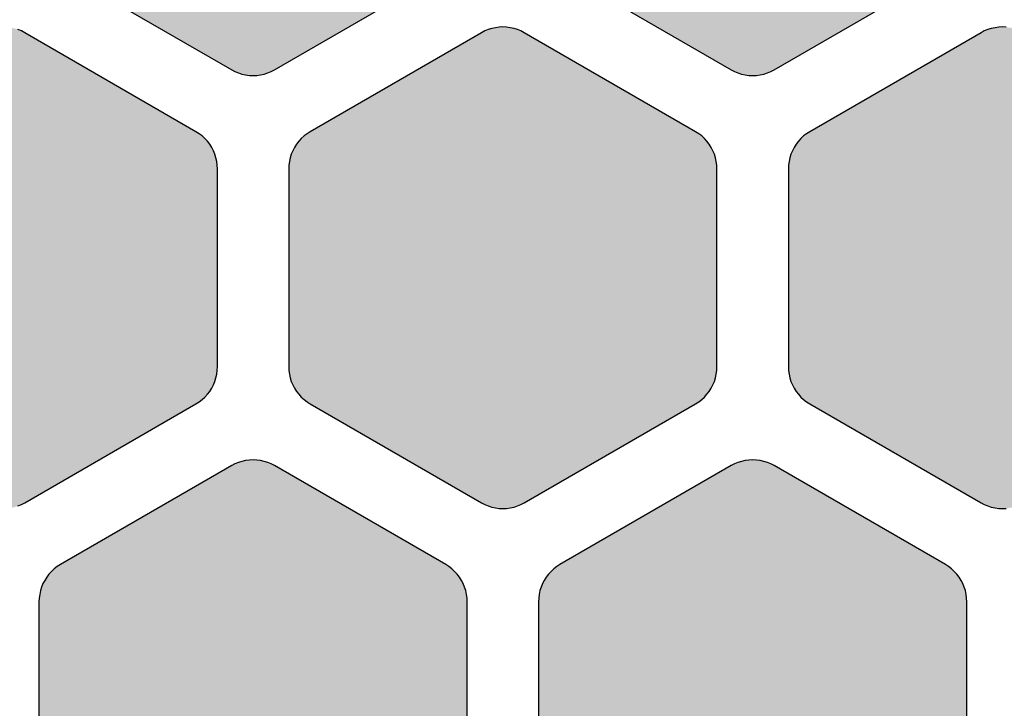
# Model space of a CAD drawing. Extents: x 35.3 to 134.7, y 200 to 271.2.
# Drawn here: x 78.1 to 85, y 223.6 to 228.4 of the extents above; entities that cross this region are included whole.
import ezdxf

# ---------------------------------------------------------------- set-up
doc = ezdxf.new("R2010")
doc.units = 0
doc.layers.add('DEFAULT', color=7, linetype='CONTINUOUS')
doc.layers.add('FLOWE3BP-T02__002_', color=7, linetype='CONTINUOUS')

# ---------------------------------------------------------------- blocks, each defined once
blk = doc.blocks.new('BLOCK4')
at = {"layer": 'FLOWE3BP-T02__002_', "linetype": 'CONTINUOUS'}
for points in [[(41.368, 28.989), (41.369, 28.962), (41.373, 28.937), (41.378, 28.911), (41.386, 28.886), (41.396, 28.862), (41.408, 28.839), (41.422, 28.817), (41.438, 28.796), (41.456, 28.777), (41.475, 28.759), (41.496, 28.743), (41.518, 28.729), (42.718, 28.036), (42.741, 28.024), (42.765, 28.014), (42.79, 28.006), (42.816, 28), (42.842, 27.997), (42.868, 27.996), (42.894, 27.997), (42.92, 28), (42.946, 28.006), (42.971, 28.014), (42.995, 28.024), (43.018, 28.036), (44.218, 28.729), (44.24, 28.743), (44.261, 28.759), (44.28, 28.777), (44.298, 28.796), (44.314, 28.817), (44.328, 28.839), (44.34, 28.862), (44.35, 28.886), (44.358, 28.911), (44.363, 28.937), (44.367, 28.962), (44.368, 28.989), (44.368, 30.374), (44.367, 30.4), (44.363, 30.426), (44.358, 30.452), (44.35, 30.477), (44.34, 30.501), (44.328, 30.524), (44.314, 30.546), (44.298, 30.567), (44.28, 30.586), (44.261, 30.604), (44.24, 30.62), (44.218, 30.634), (43.018, 31.327), (42.995, 31.339), (42.971, 31.349), (42.946, 31.357), (42.92, 31.363), (42.894, 31.366), (42.868, 31.367), (42.842, 31.366), (42.816, 31.363), (42.79, 31.357), (42.765, 31.349), (42.741, 31.339), (42.718, 31.327), (41.518, 30.634), (41.496, 30.62), (41.475, 30.604), (41.456, 30.586), (41.438, 30.567), (41.422, 30.546), (41.408, 30.524), (41.396, 30.501), (41.386, 30.477), (41.378, 30.452), (41.373, 30.426), (41.369, 30.4), (41.368, 30.374)], [(44.868, 28.989), (44.869, 28.962), (44.873, 28.937), (44.878, 28.911), (44.886, 28.886), (44.896, 28.862), (44.908, 28.839), (44.922, 28.817), (44.938, 28.796), (44.956, 28.777), (44.975, 28.759), (44.996, 28.743), (45.018, 28.729), (46.218, 28.036), (46.241, 28.024), (46.265, 28.014), (46.29, 28.006), (46.316, 28), (46.342, 27.997), (46.368, 27.996), (46.394, 27.997), (46.42, 28), (46.446, 28.006), (46.471, 28.014), (46.495, 28.024), (46.518, 28.036), (47.718, 28.729), (47.74, 28.743), (47.761, 28.759), (47.78, 28.777), (47.798, 28.796), (47.814, 28.817), (47.828, 28.839), (47.84, 28.862), (47.85, 28.886), (47.858, 28.911), (47.863, 28.937), (47.867, 28.962), (47.868, 28.989), (47.868, 30.374), (47.867, 30.4), (47.863, 30.426), (47.858, 30.452), (47.85, 30.477), (47.84, 30.501), (47.828, 30.524), (47.814, 30.546), (47.798, 30.567), (47.78, 30.586), (47.761, 30.604), (47.74, 30.62), (47.718, 30.634), (46.518, 31.327), (46.495, 31.339), (46.471, 31.349), (46.446, 31.357), (46.42, 31.363), (46.394, 31.366), (46.368, 31.367), (46.342, 31.366), (46.316, 31.363), (46.29, 31.357), (46.265, 31.349), (46.241, 31.339), (46.218, 31.327), (45.018, 30.634), (44.996, 30.62), (44.975, 30.604), (44.956, 30.586), (44.938, 30.567), (44.922, 30.546), (44.908, 30.524), (44.896, 30.501), (44.886, 30.477), (44.878, 30.452), (44.873, 30.426), (44.869, 30.4), (44.868, 30.374)], [(39.618, 25.958), (39.619, 25.931), (39.623, 25.905), (39.628, 25.88), (39.636, 25.855), (39.646, 25.831), (39.658, 25.808), (39.672, 25.785), (39.688, 25.765), (39.706, 25.745), (39.725, 25.728), (39.746, 25.712), (39.768, 25.698), (40.968, 25.005), (40.991, 24.993), (41.015, 24.983), (41.04, 24.975), (41.066, 24.969), (41.092, 24.966), (41.118, 24.965), (41.144, 24.966), (41.17, 24.969), (41.196, 24.975), (41.221, 24.983), (41.245, 24.993), (41.268, 25.005), (42.468, 25.698), (42.49, 25.712), (42.511, 25.728), (42.53, 25.745), (42.548, 25.765), (42.564, 25.785), (42.578, 25.808), (42.59, 25.831), (42.6, 25.855), (42.608, 25.88), (42.613, 25.905), (42.617, 25.931), (42.618, 25.958), (42.618, 27.343), (42.617, 27.369), (42.613, 27.395), (42.608, 27.421), (42.6, 27.446), (42.59, 27.47), (42.578, 27.493), (42.564, 27.515), (42.548, 27.536), (42.53, 27.555), (42.511, 27.573), (42.49, 27.589), (42.468, 27.603), (41.268, 28.296), (41.245, 28.308), (41.221, 28.318), (41.196, 28.326), (41.17, 28.331), (41.144, 28.335), (41.118, 28.336), (41.092, 28.335), (41.066, 28.331), (41.04, 28.326), (41.015, 28.318), (40.991, 28.308), (40.968, 28.296), (39.768, 27.603), (39.746, 27.589), (39.725, 27.573), (39.706, 27.555), (39.688, 27.536), (39.672, 27.515), (39.658, 27.493), (39.646, 27.47), (39.636, 27.446), (39.628, 27.421), (39.623, 27.395), (39.619, 27.369), (39.618, 27.343)], [(43.118, 25.958), (43.119, 25.931), (43.123, 25.905), (43.128, 25.88), (43.136, 25.855), (43.146, 25.831), (43.158, 25.808), (43.172, 25.785), (43.188, 25.765), (43.206, 25.745), (43.225, 25.728), (43.246, 25.712), (43.268, 25.698), (44.468, 25.005), (44.491, 24.993), (44.515, 24.983), (44.54, 24.975), (44.566, 24.969), (44.592, 24.966), (44.618, 24.965), (44.644, 24.966), (44.67, 24.969), (44.696, 24.975), (44.721, 24.983), (44.745, 24.993), (44.768, 25.005), (45.968, 25.698), (45.99, 25.712), (46.011, 25.728), (46.03, 25.745), (46.048, 25.765), (46.064, 25.785), (46.078, 25.808), (46.09, 25.831), (46.1, 25.855), (46.108, 25.88), (46.113, 25.905), (46.117, 25.931), (46.118, 25.958), (46.118, 27.343), (46.117, 27.369), (46.113, 27.395), (46.108, 27.421), (46.1, 27.446), (46.09, 27.47), (46.078, 27.493), (46.064, 27.515), (46.048, 27.536), (46.03, 27.555), (46.011, 27.573), (45.99, 27.589), (45.968, 27.603), (44.768, 28.296), (44.745, 28.308), (44.721, 28.318), (44.696, 28.326), (44.67, 28.331), (44.644, 28.335), (44.618, 28.336), (44.592, 28.335), (44.566, 28.331), (44.54, 28.326), (44.515, 28.318), (44.491, 28.308), (44.468, 28.296), (43.268, 27.603), (43.246, 27.589), (43.225, 27.573), (43.206, 27.555), (43.188, 27.536), (43.172, 27.515), (43.158, 27.493), (43.146, 27.47), (43.136, 27.446), (43.128, 27.421), (43.123, 27.395), (43.119, 27.369), (43.118, 27.343)], [(46.618, 25.958), (46.619, 25.931), (46.623, 25.905), (46.628, 25.88), (46.636, 25.855), (46.646, 25.831), (46.658, 25.808), (46.672, 25.785), (46.688, 25.765), (46.706, 25.745), (46.725, 25.728), (46.746, 25.712), (46.768, 25.698), (47.968, 25.005), (47.991, 24.993), (48.015, 24.983), (48.04, 24.975), (48.066, 24.969), (48.092, 24.966), (48.118, 24.965), (48.144, 24.966), (48.17, 24.969), (48.196, 24.975), (48.221, 24.983), (48.245, 24.993), (48.268, 25.005), (49.468, 25.698), (49.49, 25.712), (49.511, 25.728), (49.53, 25.745), (49.548, 25.765), (49.564, 25.785), (49.578, 25.808), (49.59, 25.831), (49.6, 25.855), (49.608, 25.88), (49.613, 25.905), (49.617, 25.931), (49.618, 25.958), (49.618, 27.343), (49.617, 27.369), (49.613, 27.395), (49.608, 27.421), (49.6, 27.446), (49.59, 27.47), (49.578, 27.493), (49.564, 27.515), (49.548, 27.536), (49.53, 27.555), (49.511, 27.573), (49.49, 27.589), (49.468, 27.603), (48.268, 28.296), (48.245, 28.308), (48.221, 28.318), (48.196, 28.326), (48.17, 28.331), (48.144, 28.335), (48.118, 28.336), (48.092, 28.335), (48.066, 28.331), (48.04, 28.326), (48.015, 28.318), (47.991, 28.308), (47.968, 28.296), (46.768, 27.603), (46.746, 27.589), (46.725, 27.573), (46.706, 27.555), (46.688, 27.536), (46.672, 27.515), (46.658, 27.493), (46.646, 27.47), (46.636, 27.446), (46.628, 27.421), (46.623, 27.395), (46.619, 27.369), (46.618, 27.343)], [(41.368, 22.926), (41.369, 22.9), (41.373, 22.874), (41.378, 22.849), (41.386, 22.824), (41.396, 22.8), (41.408, 22.776), (41.422, 22.754), (41.438, 22.734), (41.456, 22.714), (41.475, 22.697), (41.496, 22.681), (41.518, 22.667), (42.718, 21.974), (42.741, 21.962), (42.765, 21.952), (42.79, 21.944), (42.816, 21.938), (42.842, 21.935), (42.868, 21.934), (42.894, 21.935), (42.92, 21.938), (42.946, 21.944), (42.971, 21.952), (42.995, 21.962), (43.018, 21.974), (44.218, 22.667), (44.24, 22.681), (44.261, 22.697), (44.28, 22.714), (44.298, 22.734), (44.314, 22.754), (44.328, 22.776), (44.34, 22.8), (44.35, 22.824), (44.358, 22.849), (44.363, 22.874), (44.367, 22.9), (44.368, 22.926), (44.368, 24.312), (44.367, 24.338), (44.363, 24.364), (44.358, 24.39), (44.35, 24.415), (44.34, 24.439), (44.328, 24.462), (44.314, 24.484), (44.298, 24.505), (44.28, 24.524), (44.261, 24.542), (44.24, 24.558), (44.218, 24.572), (43.018, 25.265), (42.995, 25.277), (42.971, 25.287), (42.946, 25.295), (42.92, 25.3), (42.894, 25.304), (42.868, 25.305), (42.842, 25.304), (42.816, 25.3), (42.79, 25.295), (42.765, 25.287), (42.741, 25.277), (42.718, 25.265), (41.518, 24.572), (41.496, 24.558), (41.475, 24.542), (41.456, 24.524), (41.438, 24.505), (41.422, 24.484), (41.408, 24.462), (41.396, 24.439), (41.386, 24.415), (41.378, 24.39), (41.373, 24.364), (41.369, 24.338), (41.368, 24.312)], [(44.868, 22.926), (44.869, 22.9), (44.873, 22.874), (44.878, 22.849), (44.886, 22.824), (44.896, 22.8), (44.908, 22.776), (44.922, 22.754), (44.938, 22.734), (44.956, 22.714), (44.975, 22.697), (44.996, 22.681), (45.018, 22.667), (46.218, 21.974), (46.241, 21.962), (46.265, 21.952), (46.29, 21.944), (46.316, 21.938), (46.342, 21.935), (46.368, 21.934), (46.394, 21.935), (46.42, 21.938), (46.446, 21.944), (46.471, 21.952), (46.495, 21.962), (46.518, 21.974), (47.718, 22.667), (47.74, 22.681), (47.761, 22.697), (47.78, 22.714), (47.798, 22.734), (47.814, 22.754), (47.828, 22.776), (47.84, 22.8), (47.85, 22.824), (47.858, 22.849), (47.863, 22.874), (47.867, 22.9), (47.868, 22.926), (47.868, 24.312), (47.867, 24.338), (47.863, 24.364), (47.858, 24.39), (47.85, 24.415), (47.84, 24.439), (47.828, 24.462), (47.814, 24.484), (47.798, 24.505), (47.78, 24.524), (47.761, 24.542), (47.74, 24.558), (47.718, 24.572), (46.518, 25.265), (46.495, 25.277), (46.471, 25.287), (46.446, 25.295), (46.42, 25.3), (46.394, 25.304), (46.368, 25.305), (46.342, 25.304), (46.316, 25.3), (46.29, 25.295), (46.265, 25.287), (46.241, 25.277), (46.218, 25.265), (45.018, 24.572), (44.996, 24.558), (44.975, 24.542), (44.956, 24.524), (44.938, 24.505), (44.922, 24.484), (44.908, 24.462), (44.896, 24.439), (44.886, 24.415), (44.878, 24.39), (44.873, 24.364), (44.869, 24.338), (44.868, 24.312)]]:
    blk.add_hatch(color=7, dxfattribs=at).paths.add_polyline_path(points)
at = {"layer": 'FLOWE3BP-T02__002_', "color": 7, "linetype": 'CONTINUOUS'}
for p, q in [((41.518, 28.729), (42.718, 28.036)), ((41.518, 28.729), (42.718, 28.036)), ((43.018, 28.036), (44.218, 28.729)), ((43.018, 28.036), (44.218, 28.729)), ((45.018, 28.729), (46.218, 28.036)), ((45.018, 28.729), (46.218, 28.036)), ((46.518, 28.036), (47.718, 28.729)), ((46.518, 28.036), (47.718, 28.729)), ((41.245, 28.308), (41.221, 28.318)), ((41.245, 28.308), (41.221, 28.318)), ((41.268, 28.296), (41.245, 28.308)), ((41.268, 28.296), (41.245, 28.308)), ((42.468, 27.603), (41.268, 28.296)), ((42.468, 27.603), (41.268, 28.296)), ((44.468, 28.296), (43.268, 27.603)), ((44.468, 28.296), (43.268, 27.603)), ((44.491, 28.308), (44.468, 28.296)), ((44.491, 28.308), (44.468, 28.296)), ((44.515, 28.318), (44.491, 28.308)), ((44.515, 28.318), (44.491, 28.308)), ((44.54, 28.326), (44.515, 28.318)), ((44.54, 28.326), (44.515, 28.318)), ((44.566, 28.331), (44.54, 28.326)), ((44.566, 28.331), (44.54, 28.326)), ((44.592, 28.335), (44.566, 28.331)), ((44.592, 28.335), (44.566, 28.331)), ((44.618, 28.336), (44.592, 28.335)), ((44.618, 28.336), (44.592, 28.335)), ((44.644, 28.335), (44.618, 28.336)), ((44.644, 28.335), (44.618, 28.336)), ((44.67, 28.331), (44.644, 28.335)), ((44.67, 28.331), (44.644, 28.335)), ((44.696, 28.326), (44.67, 28.331)), ((44.696, 28.326), (44.67, 28.331)), ((44.721, 28.318), (44.696, 28.326)), ((44.721, 28.318), (44.696, 28.326)), ((44.745, 28.308), (44.721, 28.318)), ((44.745, 28.308), (44.721, 28.318)), ((44.768, 28.296), (44.745, 28.308)), ((44.768, 28.296), (44.745, 28.308)), ((45.968, 27.603), (44.768, 28.296)), ((45.968, 27.603), (44.768, 28.296)), ((47.968, 28.296), (46.768, 27.603)), ((47.968, 28.296), (46.768, 27.603)), ((47.991, 28.308), (47.968, 28.296)), ((47.991, 28.308), (47.968, 28.296)), ((48.015, 28.318), (47.991, 28.308)), ((48.015, 28.318), (47.991, 28.308)), ((48.04, 28.326), (48.015, 28.318)), ((48.04, 28.326), (48.015, 28.318)), ((48.066, 28.331), (48.04, 28.326)), ((48.066, 28.331), (48.04, 28.326)), ((48.092, 28.335), (48.066, 28.331)), ((48.092, 28.335), (48.066, 28.331)), ((48.118, 28.336), (48.092, 28.335)), ((48.118, 28.336), (48.092, 28.335)), ((48.144, 28.335), (48.118, 28.336)), ((48.144, 28.335), (48.118, 28.336)), ((42.718, 28.036), (42.741, 28.024)), ((42.718, 28.036), (42.741, 28.024)), ((42.741, 28.024), (42.765, 28.014)), ((42.741, 28.024), (42.765, 28.014)), ((42.765, 28.014), (42.79, 28.006)), ((42.765, 28.014), (42.79, 28.006)), ((42.79, 28.006), (42.816, 28)), ((42.79, 28.006), (42.816, 28)), ((42.92, 28), (42.946, 28.006)), ((42.92, 28), (42.946, 28.006)), ((42.946, 28.006), (42.971, 28.014)), ((42.946, 28.006), (42.971, 28.014)), ((42.971, 28.014), (42.995, 28.024)), ((42.971, 28.014), (42.995, 28.024)), ((42.995, 28.024), (43.018, 28.036)), ((42.995, 28.024), (43.018, 28.036)), ((46.218, 28.036), (46.241, 28.024)), ((46.218, 28.036), (46.241, 28.024)), ((46.241, 28.024), (46.265, 28.014)), ((46.241, 28.024), (46.265, 28.014)), ((46.265, 28.014), (46.29, 28.006)), ((46.265, 28.014), (46.29, 28.006)), ((46.29, 28.006), (46.316, 28)), ((46.29, 28.006), (46.316, 28)), ((46.42, 28), (46.446, 28.006)), ((46.42, 28), (46.446, 28.006)), ((46.446, 28.006), (46.471, 28.014)), ((46.446, 28.006), (46.471, 28.014)), ((46.471, 28.014), (46.495, 28.024)), ((46.471, 28.014), (46.495, 28.024)), ((46.495, 28.024), (46.518, 28.036)), ((46.495, 28.024), (46.518, 28.036)), ((42.816, 28), (42.842, 27.997)), ((42.816, 28), (42.842, 27.997)), ((42.842, 27.997), (42.868, 27.996)), ((42.842, 27.997), (42.868, 27.996)), ((42.868, 27.996), (42.894, 27.997)), ((42.868, 27.996), (42.894, 27.997)), ((42.894, 27.997), (42.92, 28)), ((42.894, 27.997), (42.92, 28)), ((46.316, 28), (46.342, 27.997)), ((46.316, 28), (46.342, 27.997)), ((46.342, 27.997), (46.368, 27.996)), ((46.342, 27.997), (46.368, 27.996)), ((46.368, 27.996), (46.394, 27.997)), ((46.368, 27.996), (46.394, 27.997)), ((46.394, 27.997), (46.42, 28)), ((46.394, 27.997), (46.42, 28)), ((42.49, 27.589), (42.468, 27.603)), ((42.49, 27.589), (42.468, 27.603)), ((43.268, 27.603), (43.246, 27.589)), ((43.268, 27.603), (43.246, 27.589)), ((45.99, 27.589), (45.968, 27.603)), ((45.99, 27.589), (45.968, 27.603)), ((46.768, 27.603), (46.746, 27.589)), ((46.768, 27.603), (46.746, 27.589)), ((42.511, 27.573), (42.49, 27.589)), ((42.511, 27.573), (42.49, 27.589)), ((42.53, 27.555), (42.511, 27.573)), ((42.53, 27.555), (42.511, 27.573)), ((42.548, 27.536), (42.53, 27.555)), ((42.548, 27.536), (42.53, 27.555)), ((42.564, 27.515), (42.548, 27.536)), ((42.564, 27.515), (42.548, 27.536)), ((43.188, 27.536), (43.172, 27.515)), ((43.188, 27.536), (43.172, 27.515)), ((43.206, 27.555), (43.188, 27.536)), ((43.206, 27.555), (43.188, 27.536)), ((43.225, 27.573), (43.206, 27.555)), ((43.225, 27.573), (43.206, 27.555)), ((43.246, 27.589), (43.225, 27.573)), ((43.246, 27.589), (43.225, 27.573)), ((46.011, 27.573), (45.99, 27.589)), ((46.011, 27.573), (45.99, 27.589)), ((46.03, 27.555), (46.011, 27.573)), ((46.03, 27.555), (46.011, 27.573)), ((46.048, 27.536), (46.03, 27.555)), ((46.048, 27.536), (46.03, 27.555)), ((46.064, 27.515), (46.048, 27.536)), ((46.064, 27.515), (46.048, 27.536)), ((46.688, 27.536), (46.672, 27.515)), ((46.688, 27.536), (46.672, 27.515)), ((46.706, 27.555), (46.688, 27.536)), ((46.706, 27.555), (46.688, 27.536)), ((46.725, 27.573), (46.706, 27.555)), ((46.725, 27.573), (46.706, 27.555)), ((46.746, 27.589), (46.725, 27.573)), ((46.746, 27.589), (46.725, 27.573)), ((42.578, 27.493), (42.564, 27.515)), ((42.578, 27.493), (42.564, 27.515)), ((42.59, 27.47), (42.578, 27.493)), ((42.59, 27.47), (42.578, 27.493)), ((42.6, 27.446), (42.59, 27.47)), ((42.6, 27.446), (42.59, 27.47)), ((43.146, 27.47), (43.136, 27.446)), ((43.146, 27.47), (43.136, 27.446)), ((43.158, 27.493), (43.146, 27.47)), ((43.158, 27.493), (43.146, 27.47)), ((43.172, 27.515), (43.158, 27.493)), ((43.172, 27.515), (43.158, 27.493)), ((46.078, 27.493), (46.064, 27.515)), ((46.078, 27.493), (46.064, 27.515)), ((46.09, 27.47), (46.078, 27.493)), ((46.09, 27.47), (46.078, 27.493)), ((46.1, 27.446), (46.09, 27.47)), ((46.1, 27.446), (46.09, 27.47)), ((46.646, 27.47), (46.636, 27.446)), ((46.646, 27.47), (46.636, 27.446)), ((46.658, 27.493), (46.646, 27.47)), ((46.658, 27.493), (46.646, 27.47)), ((46.672, 27.515), (46.658, 27.493)), ((46.672, 27.515), (46.658, 27.493)), ((42.608, 27.421), (42.6, 27.446)), ((42.608, 27.421), (42.6, 27.446)), ((42.613, 27.395), (42.608, 27.421)), ((42.613, 27.395), (42.608, 27.421)), ((42.617, 27.369), (42.613, 27.395)), ((42.617, 27.369), (42.613, 27.395)), ((43.123, 27.395), (43.119, 27.369)), ((43.123, 27.395), (43.119, 27.369)), ((43.128, 27.421), (43.123, 27.395)), ((43.128, 27.421), (43.123, 27.395)), ((43.136, 27.446), (43.128, 27.421)), ((43.136, 27.446), (43.128, 27.421)), ((46.108, 27.421), (46.1, 27.446)), ((46.108, 27.421), (46.1, 27.446)), ((46.113, 27.395), (46.108, 27.421)), ((46.113, 27.395), (46.108, 27.421)), ((46.117, 27.369), (46.113, 27.395)), ((46.117, 27.369), (46.113, 27.395)), ((46.623, 27.395), (46.619, 27.369)), ((46.623, 27.395), (46.619, 27.369)), ((46.628, 27.421), (46.623, 27.395)), ((46.628, 27.421), (46.623, 27.395)), ((46.636, 27.446), (46.628, 27.421)), ((46.636, 27.446), (46.628, 27.421)), ((42.618, 27.343), (42.617, 27.369)), ((42.618, 27.343), (42.617, 27.369)), ((42.618, 25.958), (42.618, 27.343)), ((42.618, 25.958), (42.618, 27.343)), ((43.119, 27.369), (43.118, 27.343)), ((43.119, 27.369), (43.118, 27.343)), ((43.118, 27.343), (43.118, 25.958)), ((43.118, 27.343), (43.118, 25.958)), ((46.118, 27.343), (46.117, 27.369)), ((46.118, 27.343), (46.117, 27.369)), ((46.118, 25.958), (46.118, 27.343)), ((46.118, 25.958), (46.118, 27.343)), ((46.619, 27.369), (46.618, 27.343)), ((46.619, 27.369), (46.618, 27.343)), ((46.618, 27.343), (46.618, 25.958)), ((46.618, 27.343), (46.618, 25.958)), ((42.617, 25.931), (42.618, 25.958)), ((42.617, 25.931), (42.618, 25.958)), ((43.118, 25.958), (43.119, 25.931)), ((43.118, 25.958), (43.119, 25.931)), ((46.117, 25.931), (46.118, 25.958)), ((46.117, 25.931), (46.118, 25.958)), ((46.618, 25.958), (46.619, 25.931)), ((46.618, 25.958), (46.619, 25.931)), ((42.6, 25.855), (42.608, 25.88)), ((42.6, 25.855), (42.608, 25.88)), ((42.608, 25.88), (42.613, 25.905)), ((42.608, 25.88), (42.613, 25.905)), ((42.613, 25.905), (42.617, 25.931)), ((42.613, 25.905), (42.617, 25.931)), ((43.119, 25.931), (43.123, 25.905)), ((43.119, 25.931), (43.123, 25.905)), ((43.123, 25.905), (43.128, 25.88)), ((43.123, 25.905), (43.128, 25.88)), ((43.128, 25.88), (43.136, 25.855)), ((43.128, 25.88), (43.136, 25.855)), ((46.1, 25.855), (46.108, 25.88)), ((46.1, 25.855), (46.108, 25.88)), ((46.108, 25.88), (46.113, 25.905)), ((46.108, 25.88), (46.113, 25.905)), ((46.113, 25.905), (46.117, 25.931)), ((46.113, 25.905), (46.117, 25.931)), ((46.619, 25.931), (46.623, 25.905)), ((46.619, 25.931), (46.623, 25.905)), ((46.623, 25.905), (46.628, 25.88)), ((46.623, 25.905), (46.628, 25.88)), ((46.628, 25.88), (46.636, 25.855)), ((46.628, 25.88), (46.636, 25.855)), ((42.564, 25.785), (42.578, 25.808)), ((42.564, 25.785), (42.578, 25.808)), ((42.578, 25.808), (42.59, 25.831)), ((42.578, 25.808), (42.59, 25.831)), ((42.59, 25.831), (42.6, 25.855)), ((42.59, 25.831), (42.6, 25.855)), ((43.136, 25.855), (43.146, 25.831)), ((43.136, 25.855), (43.146, 25.831)), ((43.146, 25.831), (43.158, 25.808)), ((43.146, 25.831), (43.158, 25.808)), ((43.158, 25.808), (43.172, 25.785)), ((43.158, 25.808), (43.172, 25.785)), ((46.064, 25.785), (46.078, 25.808)), ((46.064, 25.785), (46.078, 25.808)), ((46.078, 25.808), (46.09, 25.831)), ((46.078, 25.808), (46.09, 25.831)), ((46.09, 25.831), (46.1, 25.855)), ((46.09, 25.831), (46.1, 25.855)), ((46.636, 25.855), (46.646, 25.831)), ((46.636, 25.855), (46.646, 25.831)), ((46.646, 25.831), (46.658, 25.808)), ((46.646, 25.831), (46.658, 25.808)), ((46.658, 25.808), (46.672, 25.785)), ((46.658, 25.808), (46.672, 25.785)), ((42.511, 25.728), (42.53, 25.745)), ((42.511, 25.728), (42.53, 25.745)), ((42.53, 25.745), (42.548, 25.765)), ((42.53, 25.745), (42.548, 25.765)), ((42.548, 25.765), (42.564, 25.785)), ((42.548, 25.765), (42.564, 25.785)), ((43.172, 25.785), (43.188, 25.765)), ((43.172, 25.785), (43.188, 25.765)), ((43.188, 25.765), (43.206, 25.745)), ((43.188, 25.765), (43.206, 25.745)), ((43.206, 25.745), (43.225, 25.728)), ((43.206, 25.745), (43.225, 25.728)), ((46.011, 25.728), (46.03, 25.745)), ((46.011, 25.728), (46.03, 25.745)), ((46.03, 25.745), (46.048, 25.765)), ((46.03, 25.745), (46.048, 25.765)), ((46.048, 25.765), (46.064, 25.785)), ((46.048, 25.765), (46.064, 25.785)), ((46.672, 25.785), (46.688, 25.765)), ((46.672, 25.785), (46.688, 25.765)), ((46.688, 25.765), (46.706, 25.745)), ((46.688, 25.765), (46.706, 25.745)), ((46.706, 25.745), (46.725, 25.728)), ((46.706, 25.745), (46.725, 25.728)), ((41.268, 25.005), (42.468, 25.698)), ((41.268, 25.005), (42.468, 25.698)), ((42.468, 25.698), (42.49, 25.712)), ((42.468, 25.698), (42.49, 25.712)), ((42.49, 25.712), (42.511, 25.728)), ((42.49, 25.712), (42.511, 25.728)), ((43.225, 25.728), (43.246, 25.712)), ((43.225, 25.728), (43.246, 25.712)), ((43.246, 25.712), (43.268, 25.698)), ((43.246, 25.712), (43.268, 25.698)), ((43.268, 25.698), (44.468, 25.005)), ((43.268, 25.698), (44.468, 25.005)), ((44.768, 25.005), (45.968, 25.698)), ((44.768, 25.005), (45.968, 25.698)), ((45.968, 25.698), (45.99, 25.712)), ((45.968, 25.698), (45.99, 25.712)), ((45.99, 25.712), (46.011, 25.728)), ((45.99, 25.712), (46.011, 25.728)), ((46.725, 25.728), (46.746, 25.712)), ((46.725, 25.728), (46.746, 25.712)), ((46.746, 25.712), (46.768, 25.698)), ((46.746, 25.712), (46.768, 25.698)), ((46.768, 25.698), (47.968, 25.005)), ((46.768, 25.698), (47.968, 25.005)), ((42.718, 25.265), (41.518, 24.572)), ((42.718, 25.265), (41.518, 24.572)), ((42.741, 25.277), (42.718, 25.265)), ((42.741, 25.277), (42.718, 25.265)), ((42.765, 25.287), (42.741, 25.277)), ((42.765, 25.287), (42.741, 25.277)), ((42.79, 25.295), (42.765, 25.287)), ((42.79, 25.295), (42.765, 25.287)), ((42.816, 25.3), (42.79, 25.295)), ((42.816, 25.3), (42.79, 25.295)), ((42.842, 25.304), (42.816, 25.3)), ((42.842, 25.304), (42.816, 25.3)), ((42.868, 25.305), (42.842, 25.304)), ((42.868, 25.305), (42.842, 25.304)), ((42.894, 25.304), (42.868, 25.305)), ((42.894, 25.304), (42.868, 25.305)), ((42.92, 25.3), (42.894, 25.304)), ((42.92, 25.3), (42.894, 25.304)), ((42.946, 25.295), (42.92, 25.3)), ((42.946, 25.295), (42.92, 25.3)), ((42.971, 25.287), (42.946, 25.295)), ((42.971, 25.287), (42.946, 25.295)), ((42.995, 25.277), (42.971, 25.287)), ((42.995, 25.277), (42.971, 25.287)), ((43.018, 25.265), (42.995, 25.277)), ((43.018, 25.265), (42.995, 25.277)), ((44.218, 24.572), (43.018, 25.265)), ((44.218, 24.572), (43.018, 25.265)), ((46.218, 25.265), (45.018, 24.572)), ((46.218, 25.265), (45.018, 24.572)), ((46.241, 25.277), (46.218, 25.265)), ((46.241, 25.277), (46.218, 25.265)), ((46.265, 25.287), (46.241, 25.277)), ((46.265, 25.287), (46.241, 25.277)), ((46.29, 25.295), (46.265, 25.287)), ((46.29, 25.295), (46.265, 25.287)), ((46.316, 25.3), (46.29, 25.295)), ((46.316, 25.3), (46.29, 25.295)), ((46.342, 25.304), (46.316, 25.3)), ((46.342, 25.304), (46.316, 25.3)), ((46.368, 25.305), (46.342, 25.304)), ((46.368, 25.305), (46.342, 25.304)), ((46.394, 25.304), (46.368, 25.305)), ((46.394, 25.304), (46.368, 25.305)), ((46.42, 25.3), (46.394, 25.304)), ((46.42, 25.3), (46.394, 25.304)), ((46.446, 25.295), (46.42, 25.3)), ((46.446, 25.295), (46.42, 25.3)), ((46.471, 25.287), (46.446, 25.295)), ((46.471, 25.287), (46.446, 25.295)), ((46.495, 25.277), (46.471, 25.287)), ((46.495, 25.277), (46.471, 25.287)), ((46.518, 25.265), (46.495, 25.277)), ((46.518, 25.265), (46.495, 25.277)), ((47.718, 24.572), (46.518, 25.265)), ((47.718, 24.572), (46.518, 25.265)), ((41.221, 24.983), (41.245, 24.993)), ((41.221, 24.983), (41.245, 24.993)), ((41.245, 24.993), (41.268, 25.005)), ((41.245, 24.993), (41.268, 25.005)), ((44.468, 25.005), (44.491, 24.993)), ((44.468, 25.005), (44.491, 24.993)), ((44.491, 24.993), (44.515, 24.983)), ((44.491, 24.993), (44.515, 24.983)), ((44.515, 24.983), (44.54, 24.975)), ((44.515, 24.983), (44.54, 24.975)), ((44.54, 24.975), (44.566, 24.969)), ((44.54, 24.975), (44.566, 24.969)), ((44.67, 24.969), (44.696, 24.975)), ((44.67, 24.969), (44.696, 24.975)), ((44.696, 24.975), (44.721, 24.983)), ((44.696, 24.975), (44.721, 24.983)), ((44.721, 24.983), (44.745, 24.993)), ((44.721, 24.983), (44.745, 24.993)), ((44.745, 24.993), (44.768, 25.005)), ((44.745, 24.993), (44.768, 25.005)), ((47.968, 25.005), (47.991, 24.993)), ((47.968, 25.005), (47.991, 24.993)), ((47.991, 24.993), (48.015, 24.983)), ((47.991, 24.993), (48.015, 24.983)), ((48.015, 24.983), (48.04, 24.975)), ((48.015, 24.983), (48.04, 24.975)), ((48.04, 24.975), (48.066, 24.969)), ((48.04, 24.975), (48.066, 24.969)), ((44.566, 24.969), (44.592, 24.966)), ((44.566, 24.969), (44.592, 24.966)), ((44.592, 24.966), (44.618, 24.965)), ((44.592, 24.966), (44.618, 24.965)), ((44.618, 24.965), (44.644, 24.966)), ((44.618, 24.965), (44.644, 24.966)), ((44.644, 24.966), (44.67, 24.969)), ((44.644, 24.966), (44.67, 24.969)), ((48.066, 24.969), (48.092, 24.966)), ((48.066, 24.969), (48.092, 24.966)), ((48.092, 24.966), (48.118, 24.965)), ((48.092, 24.966), (48.118, 24.965)), ((48.118, 24.965), (48.144, 24.966)), ((48.118, 24.965), (48.144, 24.966)), ((41.496, 24.558), (41.475, 24.542)), ((41.496, 24.558), (41.475, 24.542)), ((41.518, 24.572), (41.496, 24.558)), ((41.518, 24.572), (41.496, 24.558)), ((44.24, 24.558), (44.218, 24.572)), ((44.24, 24.558), (44.218, 24.572)), ((44.261, 24.542), (44.24, 24.558)), ((44.261, 24.542), (44.24, 24.558)), ((44.996, 24.558), (44.975, 24.542)), ((44.996, 24.558), (44.975, 24.542)), ((45.018, 24.572), (44.996, 24.558)), ((45.018, 24.572), (44.996, 24.558)), ((47.74, 24.558), (47.718, 24.572)), ((47.74, 24.558), (47.718, 24.572)), ((47.761, 24.542), (47.74, 24.558)), ((47.761, 24.542), (47.74, 24.558)), ((41.438, 24.505), (41.422, 24.484)), ((41.438, 24.505), (41.422, 24.484)), ((41.456, 24.524), (41.438, 24.505)), ((41.456, 24.524), (41.438, 24.505)), ((41.475, 24.542), (41.456, 24.524)), ((41.475, 24.542), (41.456, 24.524)), ((44.28, 24.524), (44.261, 24.542)), ((44.28, 24.524), (44.261, 24.542)), ((44.298, 24.505), (44.28, 24.524)), ((44.298, 24.505), (44.28, 24.524)), ((44.314, 24.484), (44.298, 24.505)), ((44.314, 24.484), (44.298, 24.505)), ((44.938, 24.505), (44.922, 24.484)), ((44.938, 24.505), (44.922, 24.484)), ((44.956, 24.524), (44.938, 24.505)), ((44.956, 24.524), (44.938, 24.505)), ((44.975, 24.542), (44.956, 24.524)), ((44.975, 24.542), (44.956, 24.524)), ((47.78, 24.524), (47.761, 24.542)), ((47.78, 24.524), (47.761, 24.542)), ((47.798, 24.505), (47.78, 24.524)), ((47.798, 24.505), (47.78, 24.524)), ((47.814, 24.484), (47.798, 24.505)), ((47.814, 24.484), (47.798, 24.505)), ((41.396, 24.439), (41.386, 24.415)), ((41.396, 24.439), (41.386, 24.415)), ((41.408, 24.462), (41.396, 24.439)), ((41.408, 24.462), (41.396, 24.439)), ((41.422, 24.484), (41.408, 24.462)), ((41.422, 24.484), (41.408, 24.462)), ((44.328, 24.462), (44.314, 24.484)), ((44.328, 24.462), (44.314, 24.484)), ((44.34, 24.439), (44.328, 24.462)), ((44.34, 24.439), (44.328, 24.462)), ((44.35, 24.415), (44.34, 24.439)), ((44.35, 24.415), (44.34, 24.439)), ((44.896, 24.439), (44.886, 24.415)), ((44.896, 24.439), (44.886, 24.415)), ((44.908, 24.462), (44.896, 24.439)), ((44.908, 24.462), (44.896, 24.439)), ((44.922, 24.484), (44.908, 24.462)), ((44.922, 24.484), (44.908, 24.462)), ((47.828, 24.462), (47.814, 24.484)), ((47.828, 24.462), (47.814, 24.484)), ((47.84, 24.439), (47.828, 24.462)), ((47.84, 24.439), (47.828, 24.462)), ((47.85, 24.415), (47.84, 24.439)), ((47.85, 24.415), (47.84, 24.439)), ((41.373, 24.364), (41.369, 24.338)), ((41.373, 24.364), (41.369, 24.338)), ((41.378, 24.39), (41.373, 24.364)), ((41.378, 24.39), (41.373, 24.364)), ((41.386, 24.415), (41.378, 24.39)), ((41.386, 24.415), (41.378, 24.39)), ((44.358, 24.39), (44.35, 24.415)), ((44.358, 24.39), (44.35, 24.415)), ((44.363, 24.364), (44.358, 24.39)), ((44.363, 24.364), (44.358, 24.39)), ((44.367, 24.338), (44.363, 24.364)), ((44.367, 24.338), (44.363, 24.364)), ((44.873, 24.364), (44.869, 24.338)), ((44.873, 24.364), (44.869, 24.338)), ((44.878, 24.39), (44.873, 24.364)), ((44.878, 24.39), (44.873, 24.364)), ((44.886, 24.415), (44.878, 24.39)), ((44.886, 24.415), (44.878, 24.39)), ((47.858, 24.39), (47.85, 24.415)), ((47.858, 24.39), (47.85, 24.415)), ((47.863, 24.364), (47.858, 24.39)), ((47.863, 24.364), (47.858, 24.39)), ((47.867, 24.338), (47.863, 24.364)), ((47.867, 24.338), (47.863, 24.364)), ((41.369, 24.338), (41.368, 24.312)), ((41.369, 24.338), (41.368, 24.312)), ((41.368, 24.312), (41.368, 22.926)), ((41.368, 24.312), (41.368, 22.926)), ((44.368, 24.312), (44.367, 24.338)), ((44.368, 24.312), (44.367, 24.338)), ((44.368, 22.926), (44.368, 24.312)), ((44.368, 22.926), (44.368, 24.312)), ((44.869, 24.338), (44.868, 24.312)), ((44.869, 24.338), (44.868, 24.312)), ((44.868, 24.312), (44.868, 22.926)), ((44.868, 24.312), (44.868, 22.926)), ((47.868, 24.312), (47.867, 24.338)), ((47.868, 24.312), (47.867, 24.338)), ((47.868, 22.926), (47.868, 24.312)), ((47.868, 22.926), (47.868, 24.312))]:
    blk.add_line(p, q, dxfattribs=at)

msp = doc.modelspace()

# ---------------------------------------------------------------- block references
at = {"layer": 'DEFAULT', "color": 7}
msp.add_blockref('BLOCK4', (36.893, 200.0354), dxfattribs=at)

doc.saveas('drawing.dxf')
